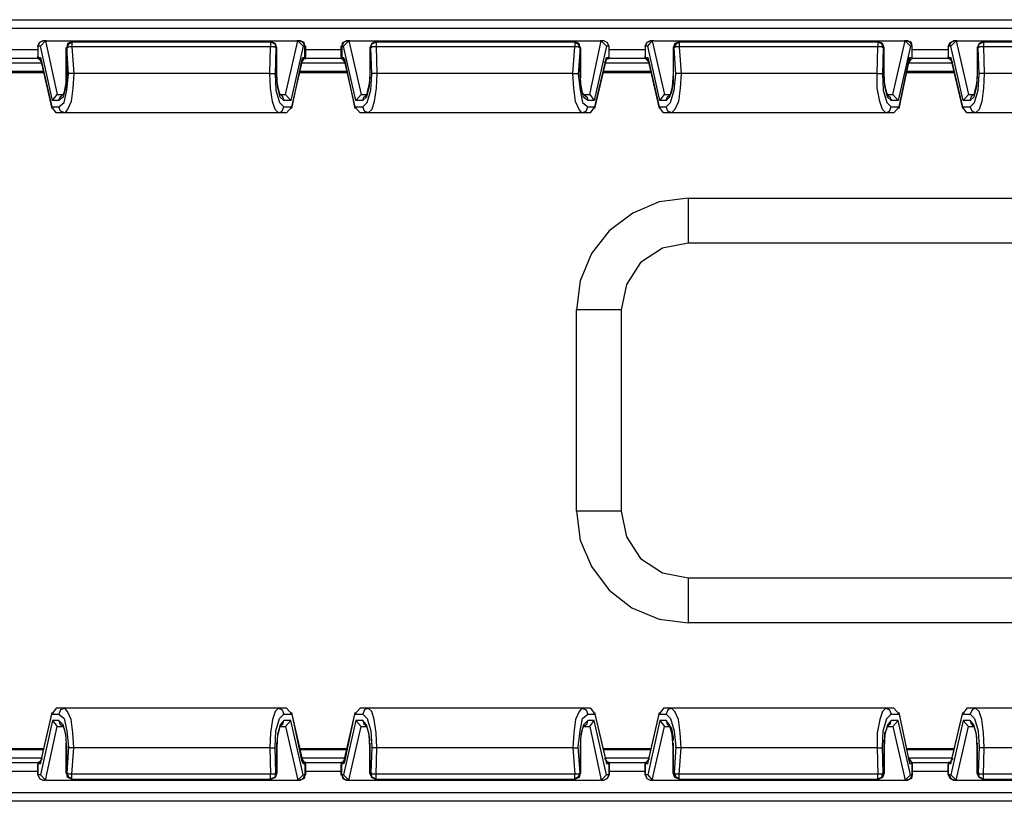
# Model space of a CAD drawing. Extents: x -5.3 to 25.7, y -7.8 to 5.
# Drawn here: x 4.9 to 9.3, y 1.5 to 5 of the extents above; entities that cross this region are included whole.
import ezdxf

# ---------------------------------------------------------------- set-up
doc = ezdxf.new("R2010")
doc.units = 0
doc.header["$MEASUREMENT"] = 0
doc.layers.add('3', color=3, linetype='CONTINUOUS')
doc.layers.add('7', color=7, linetype='CONTINUOUS')

msp = doc.modelspace()

# ---------------------------------------------------------------- linework, layer by layer
at = {"layer": '3'}
for p, q in [((13.5223, 4.9416), (-5.1785, 4.9416)), ((4.9318, 4.8629), (4.9396, 4.8786)), ((4.9436, 4.8629), (4.9318, 4.8629)), ((4.9318, 4.8629), (4.9318, 4.8156)), ((4.9396, 4.8786), (4.9554, 4.8865)), ((4.9987, 4.6188), (4.9436, 4.8629)), ((4.9672, 4.8865), (5.0184, 4.6463)), ((5.0617, 4.855), (5.0578, 4.855)), ((5.0617, 4.855), (5.0696, 4.8747)), ((5.0656, 4.8747), (5.0617, 4.855)), ((5.0735, 4.8589), (5.0617, 4.855)), ((5.0696, 4.7369), (5.0617, 4.855)), ((5.0617, 4.855), (5.0617, 4.7408)), ((5.0853, 4.8826), (5.0656, 4.8747)), ((5.0696, 4.8747), (5.0853, 4.8826)), ((5.0853, 4.8589), (5.0735, 4.8589)), ((5.0853, 4.8826), (5.0853, 4.8747)), ((5.0853, 4.8747), (5.0853, 4.8589)), ((5.9751, 4.8589), (5.0853, 4.8589)), ((5.0853, 4.8589), (5.0932, 4.7408)), ((5.9711, 4.7408), (5.9751, 4.8589)), ((5.9751, 4.8826), (5.9751, 4.8747)), ((5.9751, 4.8826), (5.9948, 4.8747)), ((5.9751, 4.8747), (5.9751, 4.8589)), ((5.9908, 4.8589), (5.9751, 4.8589)), ((5.9948, 4.8747), (5.979, 4.8826)), ((5.9987, 4.855), (5.9908, 4.8589)), ((5.9948, 4.8747), (5.9987, 4.855)), ((6.0026, 4.855), (5.9948, 4.8747)), ((5.9987, 4.855), (5.9948, 4.7369)), ((6.0026, 4.855), (5.9987, 4.855)), ((6.0026, 4.7408), (6.0026, 4.855)), ((6.042, 4.6463), (6.0971, 4.8865)), ((6.1207, 4.8629), (6.0656, 4.6188)), ((6.1247, 4.8786), (6.1089, 4.8865)), ((6.1286, 4.8629), (6.1207, 4.8629)), ((6.1286, 4.8629), (6.1247, 4.8786)), ((6.1286, 4.8156), (6.1286, 4.8629)), ((6.1326, 4.8629), (6.1286, 4.8629)), ((6.29, 4.8629), (6.294, 4.8629)), ((6.294, 4.8629), (6.2979, 4.8786)), ((6.3018, 4.8629), (6.294, 4.8629)), ((6.294, 4.8629), (6.294, 4.8156)), ((6.2979, 4.8786), (6.3137, 4.8865)), ((6.357, 4.6188), (6.3018, 4.8629)), ((6.3255, 4.8865), (6.3806, 4.6463)), ((6.4278, 4.8747), (6.42, 4.855)), ((6.4239, 4.855), (6.42, 4.855)), ((6.42, 4.855), (6.42, 4.7408)), ((6.4239, 4.855), (6.4278, 4.8747)), ((6.4318, 4.8589), (6.4239, 4.855)), ((6.4278, 4.7369), (6.4239, 4.855)), ((6.4278, 4.8747), (6.4475, 4.8826)), ((6.4436, 4.8826), (6.4278, 4.8747)), ((6.4475, 4.8589), (6.4318, 4.8589)), ((6.4475, 4.8826), (6.4475, 4.8747)), ((6.4475, 4.8747), (6.4475, 4.8589)), ((7.3373, 4.8589), (6.4475, 4.8589)), ((6.4475, 4.8589), (6.4515, 4.7408)), ((7.3294, 4.7408), (7.3373, 4.8589)), ((7.3373, 4.8826), (7.3373, 4.8747)), ((7.3373, 4.8826), (7.353, 4.8747)), ((7.357, 4.8747), (7.3373, 4.8826)), ((7.3373, 4.8747), (7.3373, 4.8589)), ((7.3491, 4.8589), (7.3373, 4.8589)), ((7.3609, 4.855), (7.3491, 4.8589)), ((7.353, 4.8747), (7.3609, 4.855)), ((7.3609, 4.855), (7.353, 4.7369)), ((7.3609, 4.855), (7.357, 4.8747)), ((7.3609, 4.7408), (7.3609, 4.855)), ((7.3648, 4.855), (7.3609, 4.855)), ((7.4042, 4.6463), (7.4554, 4.8865)), ((7.479, 4.8629), (7.4239, 4.6188)), ((7.4829, 4.8786), (7.4672, 4.8865)), ((7.4908, 4.8629), (7.479, 4.8629)), ((7.4908, 4.8629), (7.4829, 4.8786)), ((7.4908, 4.8156), (7.4908, 4.8629)), ((7.6522, 4.8629), (7.6601, 4.8786)), ((7.6641, 4.8629), (7.6522, 4.8629)), ((7.6522, 4.8629), (7.6522, 4.8156)), ((7.6601, 4.8786), (7.6759, 4.8865)), ((7.7192, 4.6188), (7.6641, 4.8629)), ((7.6837, 4.8865), (7.7389, 4.6463)), ((7.7861, 4.8747), (7.7782, 4.855)), ((7.7822, 4.855), (7.7782, 4.855)), ((7.7782, 4.855), (7.7782, 4.7408)), ((7.7822, 4.855), (7.79, 4.8747)), ((7.79, 4.8589), (7.7822, 4.855)), ((7.79, 4.7369), (7.7822, 4.855)), ((7.8058, 4.8826), (7.7861, 4.8747)), ((7.79, 4.8747), (7.8058, 4.8826)), ((7.8058, 4.8589), (7.79, 4.8589)), ((7.8058, 4.8826), (7.8058, 4.8747)), ((7.8058, 4.8747), (7.8058, 4.8589)), ((8.6955, 4.8589), (7.8058, 4.8589)), ((7.8058, 4.8589), (7.8137, 4.7408)), ((8.6916, 4.7408), (8.6955, 4.8589)), ((8.6955, 4.8826), (8.6955, 4.8747)), ((8.6955, 4.8826), (8.7113, 4.8747)), ((8.6955, 4.8747), (8.6955, 4.8589)), ((8.7113, 4.8589), (8.6955, 4.8589)), ((8.7152, 4.8747), (8.6995, 4.8826)), ((8.7113, 4.8747), (8.7192, 4.855)), ((8.7192, 4.855), (8.7113, 4.8589)), ((8.7231, 4.855), (8.7152, 4.8747)), ((8.7192, 4.855), (8.7152, 4.7369)), ((8.7231, 4.855), (8.7192, 4.855)), ((8.7231, 4.7408), (8.7231, 4.855)), ((8.7625, 4.6463), (8.8176, 4.8865)), ((8.8412, 4.8629), (8.7861, 4.6188)), ((8.8452, 4.8786), (8.8294, 4.8865)), ((8.8491, 4.8629), (8.8412, 4.8629)), ((8.8491, 4.8629), (8.8452, 4.8786)), ((8.8491, 4.8156), (8.8491, 4.8629)), ((9.0105, 4.8629), (9.0184, 4.8786)), ((9.0223, 4.8629), (9.0105, 4.8629)), ((9.0105, 4.8629), (9.0105, 4.8156)), ((9.0184, 4.8786), (9.0341, 4.8865)), ((9.0774, 4.6188), (9.0223, 4.8629)), ((9.0459, 4.8865), (9.1011, 4.6463)), ((9.1483, 4.8747), (9.1404, 4.855)), ((9.1444, 4.855), (9.1404, 4.855)), ((9.1404, 4.855), (9.1404, 4.7408)), ((9.1444, 4.855), (9.1483, 4.8747)), ((9.1522, 4.8589), (9.1444, 4.855)), ((9.1483, 4.7369), (9.1444, 4.855)), ((9.1483, 4.8747), (9.168, 4.8826)), ((9.1641, 4.8826), (9.1483, 4.8747)), ((9.168, 4.8589), (9.1522, 4.8589)), ((9.168, 4.8826), (9.168, 4.8747)), ((9.168, 4.8747), (9.168, 4.8589)), ((10.0578, 4.8589), (9.168, 4.8589)), ((9.168, 4.8589), (9.1719, 4.7408)), ((4.9318, 4.8077), (4.7704, 4.8077)), ((4.9318, 4.8156), (4.9357, 4.8117)), ((4.9357, 4.8117), (4.9436, 4.8117)), ((4.9436, 4.8117), (4.9948, 4.5912)), ((6.0696, 4.5912), (6.1207, 4.8117)), ((6.1207, 4.8117), (6.1286, 4.8117)), ((6.1286, 4.8117), (6.1286, 4.8156)), ((6.294, 4.8077), (6.1286, 4.8077)), ((6.294, 4.8156), (6.294, 4.8117)), ((6.294, 4.8117), (6.3018, 4.8117)), ((6.3018, 4.8117), (6.353, 4.5912)), ((7.4278, 4.5912), (7.479, 4.8117)), ((7.479, 4.8117), (7.4869, 4.8117)), ((7.4869, 4.8117), (7.4908, 4.8156)), ((7.6522, 4.8077), (7.4908, 4.8077)), ((7.6522, 4.8156), (7.6522, 4.8117)), ((7.6522, 4.8117), (7.6641, 4.8117)), ((7.6641, 4.8117), (7.7152, 4.5912)), ((8.79, 4.5912), (8.8373, 4.8117)), ((8.8373, 4.8117), (8.8491, 4.8117)), ((8.8491, 4.8117), (8.8491, 4.8156)), ((9.0144, 4.8077), (8.8491, 4.8077)), ((9.0105, 4.8156), (9.0144, 4.8117)), ((9.0144, 4.8117), (9.0223, 4.8117)), ((9.0223, 4.8117), (9.0735, 4.5912)), ((4.7546, 4.7881), (4.9475, 4.7881)), ((6.1168, 4.7881), (6.3058, 4.7881)), ((7.4751, 4.7881), (7.668, 4.7881)), ((8.8333, 4.7881), (9.0263, 4.7881)), ((4.9554, 4.7487), (4.7467, 4.7487)), ((5.0617, 4.7408), (5.0578, 4.6818)), ((5.0617, 4.666), (5.0696, 4.7369)), ((5.0932, 4.7408), (5.0892, 4.6739)), ((5.9751, 4.6739), (5.9711, 4.7408)), ((5.9948, 4.7369), (5.9987, 4.666)), ((6.0066, 4.6818), (6.0026, 4.7408)), ((6.3176, 4.7487), (6.105, 4.7487)), ((6.42, 4.7408), (6.416, 4.6818)), ((6.4239, 4.666), (6.4278, 4.7369)), ((6.4515, 4.7408), (6.4475, 4.6739)), ((7.3333, 4.6739), (7.3294, 4.7408)), ((7.353, 4.7369), (7.3609, 4.666)), ((7.3648, 4.6818), (7.3609, 4.7408)), ((7.6759, 4.7487), (7.4672, 4.7487)), ((7.7782, 4.7408), (7.7743, 4.6818)), ((7.7822, 4.666), (7.79, 4.7369)), ((7.8137, 4.7408), (7.8097, 4.6739)), ((8.6916, 4.6739), (8.6916, 4.7408)), ((8.7152, 4.7369), (8.7192, 4.666)), ((8.727, 4.6818), (8.7231, 4.7408)), ((9.0381, 4.7487), (8.8255, 4.7487)), ((9.1404, 4.7408), (9.1365, 4.6818)), ((9.1444, 4.666), (9.1483, 4.7369)), ((9.1719, 4.7408), (9.168, 4.6739)), ((5.0578, 4.6818), (5.0459, 4.6345)), ((6.0184, 4.6345), (6.0066, 4.6818)), ((6.416, 4.6818), (6.4042, 4.6345)), ((7.3767, 4.6345), (7.3648, 4.6818)), ((7.7743, 4.6818), (7.7625, 4.6345)), ((8.7389, 4.6345), (8.727, 4.6818)), ((9.1365, 4.6818), (9.1247, 4.6345)), ((5.0263, 4.6188), (5.0302, 4.6345)), ((5.0459, 4.6345), (5.0263, 4.6188)), ((5.0302, 4.6345), (5.042, 4.6424)), ((5.0499, 4.6109), (5.0617, 4.666)), ((5.0892, 4.6739), (5.0814, 4.6148)), ((5.9829, 4.6148), (5.9751, 4.6739)), ((5.9987, 4.666), (6.0144, 4.6109)), ((6.0341, 4.6188), (6.0184, 4.6345)), ((6.0223, 4.6424), (6.0302, 4.6345)), ((6.0302, 4.6345), (6.0341, 4.6188)), ((6.3885, 4.6188), (6.3924, 4.6345)), ((6.4042, 4.6345), (6.3885, 4.6188)), ((6.3924, 4.6345), (6.4042, 4.6424)), ((6.4081, 4.6109), (6.4239, 4.666)), ((6.4475, 4.6739), (6.4396, 4.6148)), ((7.3412, 4.6148), (7.3333, 4.6739)), ((7.3609, 4.666), (7.3727, 4.6109)), ((7.3963, 4.6188), (7.3767, 4.6345)), ((7.3806, 4.6424), (7.3924, 4.6345)), ((7.3924, 4.6345), (7.3963, 4.6188)), ((7.7467, 4.6188), (7.7507, 4.6345)), ((7.7625, 4.6345), (7.7467, 4.6188)), ((7.7507, 4.6345), (7.7625, 4.6424)), ((7.7664, 4.6109), (7.7822, 4.666)), ((7.8097, 4.6739), (7.8018, 4.6148)), ((8.7034, 4.6148), (8.6916, 4.6739)), ((8.7192, 4.666), (8.7349, 4.6109)), ((8.7389, 4.6424), (8.7507, 4.6345)), ((8.7546, 4.6188), (8.7389, 4.6345)), ((8.7507, 4.6345), (8.7546, 4.6188)), ((9.1089, 4.6188), (9.1129, 4.6345)), ((9.1247, 4.6345), (9.1089, 4.6188)), ((9.1129, 4.6345), (9.1207, 4.6424)), ((9.1286, 4.6109), (9.1444, 4.666)), ((9.168, 4.6739), (9.1601, 4.6148)), ((4.9948, 4.5912), (5.0263, 4.5912)), ((5.0263, 4.6188), (4.9987, 4.6188)), ((5.0263, 4.5912), (5.0499, 4.6109)), ((5.0341, 4.5715), (5.0263, 4.5912)), ((5.0814, 4.6148), (5.0656, 4.5794)), ((5.9948, 4.5794), (5.9829, 4.6148)), ((6.0144, 4.6109), (6.0341, 4.5912)), ((6.0263, 4.5715), (6.0341, 4.5912)), ((6.0656, 4.6188), (6.0341, 4.6188)), ((6.0341, 4.5912), (6.0696, 4.5912)), ((6.353, 4.5912), (6.3885, 4.5912)), ((6.3885, 4.6188), (6.357, 4.6188)), ((6.3885, 4.5912), (6.4081, 4.6109)), ((6.3963, 4.5715), (6.3885, 4.5912)), ((6.4396, 4.6148), (6.4278, 4.5794)), ((7.357, 4.5794), (7.3412, 4.6148)), ((7.3727, 4.6109), (7.3963, 4.5912)), ((7.3885, 4.5715), (7.3963, 4.5912)), ((7.4239, 4.6188), (7.3963, 4.6188)), ((7.3963, 4.5912), (7.4278, 4.5912)), ((7.7152, 4.5912), (7.7467, 4.5912)), ((7.7467, 4.6188), (7.7192, 4.6188)), ((7.7467, 4.5912), (7.7664, 4.6109)), ((7.7546, 4.5715), (7.7467, 4.5912)), ((7.8018, 4.6148), (7.7861, 4.5794)), ((8.7152, 4.5794), (8.7034, 4.6148)), ((8.7349, 4.6109), (8.7546, 4.5912)), ((8.7467, 4.5715), (8.7546, 4.5912)), ((8.7861, 4.6188), (8.7546, 4.6188)), ((8.7546, 4.5912), (8.79, 4.5912)), ((9.0735, 4.5912), (9.1089, 4.5912)), ((9.1089, 4.6188), (9.0774, 4.6188)), ((9.1089, 4.5912), (9.1286, 4.6109)), ((9.1168, 4.5715), (9.1089, 4.5912)), ((9.1601, 4.6148), (9.1483, 4.5794)), ((5.0538, 4.5637), (5.0341, 4.5715)), ((5.0656, 4.5794), (5.0538, 4.5637)), ((6.0105, 4.5637), (5.9948, 4.5794)), ((6.0105, 4.5637), (6.0263, 4.5715)), ((6.4121, 4.5637), (6.3963, 4.5715)), ((6.4278, 4.5794), (6.4121, 4.5637)), ((7.3688, 4.5637), (7.357, 4.5794)), ((7.3688, 4.5637), (7.3885, 4.5715)), ((7.7704, 4.5637), (7.7546, 4.5715)), ((7.7861, 4.5794), (7.7704, 4.5637)), ((8.731, 4.5637), (8.7152, 4.5794)), ((8.731, 4.5637), (8.7467, 4.5715)), ((9.1326, 4.5637), (9.1168, 4.5715)), ((9.1483, 4.5794), (9.1326, 4.5637)), ((7.7152, 4.166), (7.5971, 4.1148)), ((7.8452, 4.1818), (7.7152, 4.166)), ((7.8452, 4.1818), (10.2467, 4.1818)), ((7.8452, 4.1818), (7.8452, 4.0794)), ((7.5971, 4.1148), (7.4908, 4.0361)), ((7.8452, 4.0794), (7.8452, 4.0085)), ((7.4908, 4.0361), (7.4121, 3.9337)), ((7.8452, 4.0085), (7.8452, 3.981)), ((7.4121, 3.9337), (7.3609, 3.8117)), ((7.3609, 3.8117), (7.3452, 3.6818)), ((7.3452, 2.7802), (7.3452, 3.6818)), ((7.4475, 3.6818), (7.3452, 3.6818)), ((7.5184, 3.6818), (7.4475, 3.6818)), ((7.5459, 3.6818), (7.5184, 3.6818)), ((7.4475, 2.7802), (7.3452, 2.7802)), ((7.3452, 2.7802), (7.3609, 2.6503)), ((7.5184, 2.7802), (7.4475, 2.7802)), ((7.5459, 2.7802), (7.5184, 2.7802)), ((7.3609, 2.6503), (7.4121, 2.5322)), ((7.4121, 2.5322), (7.4908, 2.4259)), ((7.8452, 2.481), (7.8452, 2.4534)), ((7.4908, 2.4259), (7.5932, 2.3471)), ((7.8452, 2.4534), (7.8452, 2.3826)), ((7.8452, 2.3826), (7.8452, 2.2802)), ((7.5932, 2.3471), (7.7152, 2.2959)), ((7.7152, 2.2959), (7.8452, 2.2802)), ((10.2467, 2.2802), (7.8452, 2.2802)), ((5.0538, 1.8983), (5.0341, 1.8904)), ((5.0656, 1.8826), (5.0538, 1.8983)), ((6.0105, 1.8983), (5.9948, 1.8826)), ((6.0105, 1.8983), (6.0263, 1.8904)), ((6.4121, 1.8983), (6.3963, 1.8904)), ((6.4278, 1.8826), (6.4121, 1.8983)), ((7.3688, 1.8983), (7.357, 1.8826)), ((7.3688, 1.8983), (7.3885, 1.8904)), ((7.7704, 1.8983), (7.7546, 1.8904)), ((7.7861, 1.8826), (7.7704, 1.8983)), ((8.731, 1.8983), (8.7152, 1.8826)), ((8.731, 1.8983), (8.7467, 1.8904)), ((9.1326, 1.8983), (9.1168, 1.8904)), ((9.1483, 1.8826), (9.1326, 1.8983)), ((4.9436, 1.6503), (4.9948, 1.8707)), ((4.9948, 1.8707), (5.0263, 1.8707)), ((5.0341, 1.8904), (5.0263, 1.8707)), ((5.0263, 1.8707), (5.0499, 1.8511)), ((5.0814, 1.8471), (5.0656, 1.8826)), ((5.9948, 1.8826), (5.9829, 1.8471)), ((6.0144, 1.8511), (6.0341, 1.8707)), ((6.0263, 1.8904), (6.0341, 1.8707)), ((6.0341, 1.8707), (6.0696, 1.8707)), ((6.0696, 1.8707), (6.1207, 1.6503)), ((6.3018, 1.6503), (6.353, 1.8707)), ((6.353, 1.8707), (6.3885, 1.8707)), ((6.3963, 1.8904), (6.3885, 1.8707)), ((6.3885, 1.8707), (6.4081, 1.8511)), ((6.4396, 1.8471), (6.4278, 1.8826)), ((7.357, 1.8826), (7.3412, 1.8471)), ((7.3727, 1.8511), (7.3963, 1.8707)), ((7.3885, 1.8904), (7.3963, 1.8707)), ((7.3963, 1.8707), (7.4278, 1.8707)), ((7.4278, 1.8707), (7.479, 1.6503)), ((7.6641, 1.6503), (7.7152, 1.8707)), ((7.7152, 1.8707), (7.7467, 1.8707)), ((7.7546, 1.8904), (7.7467, 1.8707)), ((7.7467, 1.8707), (7.7664, 1.8511)), ((7.8018, 1.8471), (7.7861, 1.8826)), ((8.7152, 1.8826), (8.7034, 1.8471)), ((8.7349, 1.8511), (8.7546, 1.8707)), ((8.7467, 1.8904), (8.7546, 1.8707)), ((8.7546, 1.8707), (8.79, 1.8707)), ((8.79, 1.8707), (8.8373, 1.6503)), ((9.0223, 1.6503), (9.0735, 1.8707)), ((9.0735, 1.8707), (9.1089, 1.8707)), ((9.1168, 1.8904), (9.1089, 1.8707)), ((9.1089, 1.8707), (9.1286, 1.8511)), ((9.1601, 1.8471), (9.1483, 1.8826)), ((4.9987, 1.8432), (4.9436, 1.5991)), ((4.9672, 1.5755), (5.0184, 1.8156)), ((5.0263, 1.8432), (4.9987, 1.8432)), ((5.0263, 1.8432), (5.0302, 1.8274)), ((5.0459, 1.8235), (5.0263, 1.8432)), ((5.0302, 1.8274), (5.042, 1.8196)), ((5.0578, 1.7802), (5.0459, 1.8235)), ((5.0499, 1.8511), (5.0617, 1.7959)), ((5.0892, 1.7881), (5.0814, 1.8471)), ((5.9829, 1.8471), (5.9751, 1.7881)), ((5.9987, 1.7959), (6.0144, 1.8511)), ((6.0184, 1.8235), (6.0066, 1.7802)), ((6.0341, 1.8432), (6.0184, 1.8235)), ((6.0184, 1.8196), (6.0302, 1.8274)), ((6.0302, 1.8274), (6.0341, 1.8432)), ((6.0656, 1.8432), (6.0341, 1.8432)), ((6.042, 1.8156), (6.0971, 1.5755)), ((6.1207, 1.5991), (6.0656, 1.8432)), ((6.357, 1.8432), (6.3018, 1.5991)), ((6.3255, 1.5755), (6.3806, 1.8156)), ((6.3885, 1.8432), (6.357, 1.8432)), ((6.3885, 1.8432), (6.3924, 1.8274)), ((6.4042, 1.8235), (6.3885, 1.8432)), ((6.3924, 1.8274), (6.4042, 1.8196)), ((6.416, 1.7802), (6.4042, 1.8235)), ((6.4081, 1.8511), (6.4239, 1.7959)), ((6.4475, 1.7881), (6.4396, 1.8471)), ((7.3412, 1.8471), (7.3333, 1.7881)), ((7.3609, 1.7959), (7.3727, 1.8511)), ((7.3767, 1.8235), (7.3648, 1.7802)), ((7.3963, 1.8432), (7.3767, 1.8235)), ((7.3806, 1.8196), (7.3924, 1.8274)), ((7.3924, 1.8274), (7.3963, 1.8432)), ((7.4239, 1.8432), (7.3963, 1.8432)), ((7.4042, 1.8156), (7.4554, 1.5755)), ((7.479, 1.5991), (7.4239, 1.8432)), ((7.7192, 1.8432), (7.6641, 1.5991)), ((7.6837, 1.5755), (7.7389, 1.8156)), ((7.7467, 1.8432), (7.7192, 1.8432)), ((7.7467, 1.8432), (7.7507, 1.8274)), ((7.7625, 1.8235), (7.7467, 1.8432)), ((7.7507, 1.8274), (7.7625, 1.8196)), ((7.7743, 1.7802), (7.7625, 1.8235)), ((7.7664, 1.8511), (7.7822, 1.7959)), ((7.8097, 1.7881), (7.8018, 1.8471)), ((8.7034, 1.8471), (8.6916, 1.7881)), ((8.7192, 1.7959), (8.7349, 1.8511)), ((8.7389, 1.8235), (8.727, 1.7802)), ((8.7546, 1.8432), (8.7389, 1.8235)), ((8.7389, 1.8196), (8.7507, 1.8274)), ((8.7507, 1.8274), (8.7546, 1.8432)), ((8.7861, 1.8432), (8.7546, 1.8432)), ((8.7625, 1.8156), (8.8176, 1.5755)), ((8.8412, 1.5991), (8.7861, 1.8432)), ((9.0774, 1.8432), (9.0223, 1.5991)), ((9.0459, 1.5755), (9.1011, 1.8156)), ((9.1089, 1.8432), (9.0774, 1.8432)), ((9.1089, 1.8432), (9.1129, 1.8274)), ((9.1247, 1.8235), (9.1089, 1.8432)), ((9.1129, 1.8274), (9.1207, 1.8196)), ((9.1365, 1.7802), (9.1247, 1.8235)), ((9.1286, 1.8511), (9.1444, 1.7959)), ((9.168, 1.7881), (9.1601, 1.8471)), ((5.0617, 1.7211), (5.0578, 1.7802)), ((5.0617, 1.7959), (5.0696, 1.7251)), ((5.0932, 1.7211), (5.0892, 1.7881)), ((5.9751, 1.7881), (5.9711, 1.7211)), ((5.9948, 1.7251), (5.9987, 1.7959)), ((6.0066, 1.7802), (6.0026, 1.7211)), ((6.42, 1.7211), (6.416, 1.7802)), ((6.4239, 1.7959), (6.4278, 1.7251)), ((6.4515, 1.7211), (6.4475, 1.7881)), ((7.3333, 1.7881), (7.3294, 1.7211)), ((7.353, 1.7251), (7.3609, 1.7959)), ((7.3648, 1.7802), (7.3609, 1.7211)), ((7.7782, 1.7211), (7.7743, 1.7802)), ((7.7822, 1.7959), (7.79, 1.7251)), ((7.8137, 1.7211), (7.8097, 1.7881)), ((8.6916, 1.7881), (8.6916, 1.7211)), ((8.7152, 1.7251), (8.7192, 1.7959)), ((8.727, 1.7802), (8.7231, 1.7211)), ((9.1404, 1.7211), (9.1365, 1.7802)), ((9.1444, 1.7959), (9.1483, 1.7251)), ((9.1719, 1.7211), (9.168, 1.7881)), ((5.0696, 1.7251), (5.0617, 1.607)), ((5.0617, 1.607), (5.0617, 1.7211)), ((5.0853, 1.603), (5.0932, 1.7211)), ((5.9711, 1.7211), (5.9751, 1.603)), ((5.9987, 1.607), (5.9948, 1.7251)), ((6.0026, 1.7211), (6.0026, 1.607)), ((6.42, 1.607), (6.42, 1.7211)), ((6.4278, 1.7251), (6.4239, 1.607)), ((6.4475, 1.603), (6.4515, 1.7211)), ((7.3294, 1.7211), (7.3373, 1.603)), ((7.3609, 1.607), (7.353, 1.7251)), ((7.3609, 1.7211), (7.3609, 1.607)), ((7.7782, 1.607), (7.7782, 1.7211)), ((7.79, 1.7251), (7.7822, 1.607)), ((7.8058, 1.603), (7.8137, 1.7211)), ((8.6916, 1.7211), (8.6955, 1.603)), ((8.7192, 1.607), (8.7152, 1.7251)), ((8.7231, 1.7211), (8.7231, 1.607)), ((9.1404, 1.607), (9.1404, 1.7211)), ((9.1483, 1.7251), (9.1444, 1.607)), ((9.168, 1.603), (9.1719, 1.7211)), ((4.7467, 1.7133), (4.9554, 1.7133)), ((6.105, 1.7133), (6.3176, 1.7133)), ((7.4672, 1.7133), (7.6759, 1.7133)), ((8.8255, 1.7133), (9.0381, 1.7133)), ((4.9475, 1.6739), (4.7546, 1.6739)), ((4.7704, 1.6542), (4.9318, 1.6542)), ((4.9318, 1.6463), (4.9357, 1.6503)), ((4.9318, 1.5991), (4.9318, 1.6463)), ((4.9357, 1.6503), (4.9436, 1.6503)), ((6.3058, 1.6739), (6.1168, 1.6739)), ((6.1207, 1.6503), (6.1286, 1.6503)), ((6.1286, 1.6542), (6.294, 1.6542)), ((6.1286, 1.6503), (6.1286, 1.6463)), ((6.1286, 1.6463), (6.1286, 1.5991)), ((6.294, 1.6503), (6.3018, 1.6503)), ((6.294, 1.6463), (6.294, 1.6503)), ((6.294, 1.5991), (6.294, 1.6463)), ((7.668, 1.6739), (7.4751, 1.6739)), ((7.479, 1.6503), (7.4869, 1.6503)), ((7.4869, 1.6503), (7.4908, 1.6463)), ((7.4908, 1.6542), (7.6522, 1.6542)), ((7.4908, 1.6463), (7.4908, 1.5991)), ((7.6522, 1.6503), (7.6641, 1.6503)), ((7.6522, 1.6463), (7.6522, 1.6503)), ((7.6522, 1.5991), (7.6522, 1.6463)), ((9.0263, 1.6739), (8.8333, 1.6739)), ((8.8373, 1.6503), (8.8491, 1.6503)), ((8.8491, 1.6542), (9.0144, 1.6542)), ((8.8491, 1.6503), (8.8491, 1.6463)), ((8.8491, 1.6463), (8.8491, 1.5991)), ((9.0105, 1.6463), (9.0144, 1.6503)), ((9.0105, 1.5991), (9.0105, 1.6463)), ((9.0144, 1.6503), (9.0223, 1.6503)), ((4.9436, 1.5991), (4.9318, 1.5991)), ((4.9318, 1.5991), (4.9396, 1.5833)), ((5.0617, 1.607), (5.0578, 1.607)), ((5.0656, 1.5873), (5.0617, 1.607)), ((5.0617, 1.607), (5.0696, 1.5873)), ((5.0735, 1.603), (5.0617, 1.607)), ((5.0853, 1.603), (5.0735, 1.603)), ((5.9751, 1.603), (5.0853, 1.603)), ((5.0853, 1.5873), (5.0853, 1.603)), ((5.9751, 1.5873), (5.9751, 1.603)), ((5.9908, 1.603), (5.9751, 1.603)), ((5.9987, 1.607), (5.9908, 1.603)), ((6.0026, 1.607), (5.9948, 1.5873)), ((5.9948, 1.5873), (5.9987, 1.607)), ((6.0026, 1.607), (5.9987, 1.607)), ((6.1286, 1.5991), (6.1207, 1.5991)), ((6.1286, 1.5991), (6.1247, 1.5833)), ((6.1326, 1.5991), (6.1286, 1.5991)), ((6.29, 1.5991), (6.294, 1.5991)), ((6.3018, 1.5991), (6.294, 1.5991)), ((6.294, 1.5991), (6.2979, 1.5833)), ((6.4239, 1.607), (6.42, 1.607)), ((6.4278, 1.5873), (6.42, 1.607)), ((6.4239, 1.607), (6.4278, 1.5873)), ((6.4318, 1.603), (6.4239, 1.607)), ((6.4475, 1.603), (6.4318, 1.603)), ((7.3373, 1.603), (6.4475, 1.603)), ((6.4475, 1.5873), (6.4475, 1.603)), ((7.3491, 1.603), (7.3373, 1.603)), ((7.3373, 1.5873), (7.3373, 1.603)), ((7.3609, 1.607), (7.3491, 1.603)), ((7.353, 1.5873), (7.3609, 1.607)), ((7.3609, 1.607), (7.357, 1.5873)), ((7.3648, 1.607), (7.3609, 1.607)), ((7.4908, 1.5991), (7.479, 1.5991)), ((7.4908, 1.5991), (7.4829, 1.5833)), ((7.6641, 1.5991), (7.6522, 1.5991)), ((7.6522, 1.5991), (7.6601, 1.5833)), ((7.7822, 1.607), (7.7782, 1.607)), ((7.7861, 1.5873), (7.7782, 1.607)), ((7.7822, 1.607), (7.79, 1.5873)), ((7.79, 1.603), (7.7822, 1.607)), ((7.8058, 1.603), (7.79, 1.603)), ((8.6955, 1.603), (7.8058, 1.603)), ((7.8058, 1.5873), (7.8058, 1.603)), ((8.6955, 1.5873), (8.6955, 1.603)), ((8.7113, 1.603), (8.6955, 1.603)), ((8.7113, 1.5873), (8.7192, 1.607)), ((8.7192, 1.607), (8.7113, 1.603)), ((8.7231, 1.607), (8.7152, 1.5873)), ((8.7231, 1.607), (8.7192, 1.607)), ((8.8491, 1.5991), (8.8412, 1.5991)), ((8.8491, 1.5991), (8.8452, 1.5833)), ((9.0223, 1.5991), (9.0105, 1.5991)), ((9.0105, 1.5991), (9.0184, 1.5833)), ((9.1444, 1.607), (9.1404, 1.607)), ((9.1483, 1.5873), (9.1404, 1.607)), ((9.1444, 1.607), (9.1483, 1.5873)), ((9.1522, 1.603), (9.1444, 1.607)), ((9.168, 1.603), (9.1522, 1.603)), ((10.0578, 1.603), (9.168, 1.603)), ((9.168, 1.5873), (9.168, 1.603)), ((4.9396, 1.5833), (4.9554, 1.5755)), ((5.0853, 1.5794), (5.0656, 1.5873)), ((5.0696, 1.5873), (5.0853, 1.5794)), ((5.0853, 1.5794), (5.0853, 1.5873)), ((5.9751, 1.5794), (5.9751, 1.5873)), ((5.9751, 1.5794), (5.9948, 1.5873)), ((5.9948, 1.5873), (5.979, 1.5794)), ((6.1247, 1.5833), (6.1089, 1.5755)), ((6.2979, 1.5833), (6.3137, 1.5755)), ((6.4436, 1.5794), (6.4278, 1.5873)), ((6.4278, 1.5873), (6.4475, 1.5794)), ((6.4475, 1.5794), (6.4475, 1.5873)), ((7.3373, 1.5794), (7.3373, 1.5873)), ((7.357, 1.5873), (7.3373, 1.5794)), ((7.3373, 1.5794), (7.353, 1.5873)), ((7.4829, 1.5833), (7.4672, 1.5755)), ((7.6601, 1.5833), (7.6759, 1.5755)), ((7.8058, 1.5794), (7.7861, 1.5873)), ((7.79, 1.5873), (7.8058, 1.5794)), ((7.8058, 1.5794), (7.8058, 1.5873)), ((8.6955, 1.5794), (8.6955, 1.5873)), ((8.6955, 1.5794), (8.7113, 1.5873)), ((8.7152, 1.5873), (8.6995, 1.5794)), ((8.8452, 1.5833), (8.8294, 1.5755)), ((9.0184, 1.5833), (9.0341, 1.5755)), ((9.1641, 1.5794), (9.1483, 1.5873)), ((9.1483, 1.5873), (9.168, 1.5794)), ((9.168, 1.5794), (9.168, 1.5873)), ((-5.1785, 1.5203), (13.5223, 1.5203))]:
    msp.add_line(p, q, dxfattribs=at)
at = {"layer": '7'}
for p, q in [((-5.1785, 4.981), (13.5223, 4.981)), ((4.9396, 4.8786), (4.9318, 4.8629)), ((4.9318, 4.8629), (4.9318, 4.8156)), ((4.9554, 4.8865), (4.9396, 4.8786)), ((4.9436, 4.8629), (4.9672, 4.8865)), ((4.9672, 4.8865), (4.9554, 4.8865)), ((4.9711, 4.8865), (4.9672, 4.8865)), ((4.9711, 4.8865), (6.0932, 4.8865)), ((5.0578, 4.855), (5.0578, 4.7408)), ((5.0696, 4.8707), (5.0617, 4.855)), ((5.0853, 4.8786), (5.0696, 4.8707)), ((5.0853, 4.8826), (5.9751, 4.8826)), ((5.9751, 4.8826), (5.979, 4.8826)), ((5.9948, 4.8707), (5.979, 4.8786)), ((6.0026, 4.855), (5.9948, 4.8707)), ((6.0026, 4.7408), (6.0026, 4.855)), ((6.1089, 4.8865), (6.0932, 4.8865)), ((6.0971, 4.8865), (6.0932, 4.8865)), ((6.0971, 4.8865), (6.1207, 4.8629)), ((6.1207, 4.8786), (6.105, 4.8865)), ((6.1286, 4.8629), (6.1207, 4.8786)), ((6.1326, 4.8156), (6.1326, 4.8629)), ((6.29, 4.8629), (6.29, 4.8156)), ((6.3018, 4.8786), (6.294, 4.8629)), ((6.3018, 4.8629), (6.3255, 4.8865)), ((6.3176, 4.8865), (6.3018, 4.8786)), ((6.3294, 4.8865), (6.3137, 4.8865)), ((6.3294, 4.8865), (6.3255, 4.8865)), ((6.3294, 4.8865), (7.4515, 4.8865)), ((6.4278, 4.8707), (6.42, 4.855)), ((6.42, 4.855), (6.42, 4.7408)), ((6.4436, 4.8786), (6.4278, 4.8707)), ((6.4436, 4.8826), (6.4475, 4.8826)), ((6.4475, 4.8826), (7.3373, 4.8826)), ((7.353, 4.8707), (7.3373, 4.8786)), ((7.3609, 4.855), (7.353, 4.8707)), ((7.3648, 4.7408), (7.3648, 4.855)), ((7.4554, 4.8865), (7.4515, 4.8865)), ((7.4672, 4.8865), (7.4554, 4.8865)), ((7.4554, 4.8865), (7.479, 4.8629)), ((7.4829, 4.8786), (7.4672, 4.8865)), ((7.4908, 4.8629), (7.4829, 4.8786)), ((7.4908, 4.8156), (7.4908, 4.8629)), ((7.6601, 4.8786), (7.6522, 4.8629)), ((7.6522, 4.8629), (7.6522, 4.8156)), ((7.6759, 4.8865), (7.6601, 4.8786)), ((7.6641, 4.8629), (7.6837, 4.8865)), ((7.6877, 4.8865), (7.6759, 4.8865)), ((7.6916, 4.8865), (7.6837, 4.8865)), ((7.6916, 4.8865), (8.8137, 4.8865)), ((7.7782, 4.855), (7.7782, 4.7408)), ((7.79, 4.8707), (7.7822, 4.855)), ((7.8058, 4.8786), (7.79, 4.8707)), ((7.8058, 4.8826), (8.6955, 4.8826)), ((8.6955, 4.8826), (8.6995, 4.8826)), ((8.7152, 4.8707), (8.6995, 4.8786)), ((8.7231, 4.855), (8.7152, 4.8707)), ((8.7231, 4.7408), (8.7231, 4.855)), ((8.8294, 4.8865), (8.8137, 4.8865)), ((8.8176, 4.8865), (8.8137, 4.8865)), ((8.8176, 4.8865), (8.8412, 4.8629)), ((8.8412, 4.8786), (8.8255, 4.8865)), ((8.8491, 4.8629), (8.8412, 4.8786)), ((8.8491, 4.8156), (8.8491, 4.8629)), ((9.0105, 4.8629), (9.0105, 4.8156)), ((9.0223, 4.8786), (9.0144, 4.8629)), ((9.0223, 4.8629), (9.0459, 4.8865)), ((9.0381, 4.8865), (9.0223, 4.8786)), ((9.0499, 4.8865), (9.0341, 4.8865)), ((9.0499, 4.8865), (9.0459, 4.8865)), ((9.0499, 4.8865), (10.1719, 4.8865)), ((9.1483, 4.8707), (9.1404, 4.855)), ((9.1404, 4.855), (9.1404, 4.7408)), ((9.1641, 4.8786), (9.1483, 4.8707)), ((9.1641, 4.8826), (9.168, 4.8826)), ((9.168, 4.8826), (10.0578, 4.8826)), ((4.7704, 4.8471), (4.9318, 4.8471)), ((4.9318, 4.8117), (4.9318, 4.8156)), ((4.9318, 4.8117), (4.9357, 4.8038)), ((4.9515, 4.7881), (4.9357, 4.8117)), ((4.9436, 4.8038), (4.9436, 4.8117)), ((6.1129, 4.7881), (6.1286, 4.8117)), ((6.1168, 4.8038), (6.1207, 4.8117)), ((6.1326, 4.8117), (6.1286, 4.8156)), ((6.1286, 4.8038), (6.1326, 4.8117)), ((6.1326, 4.8471), (6.29, 4.8471)), ((6.29, 4.8117), (6.294, 4.8156)), ((6.29, 4.8117), (6.294, 4.8038)), ((6.3097, 4.7881), (6.294, 4.8117)), ((6.3058, 4.8038), (6.3018, 4.8117)), ((7.4711, 4.7881), (7.4869, 4.8117)), ((7.479, 4.8038), (7.479, 4.8117)), ((7.4869, 4.8038), (7.4908, 4.8117)), ((7.4908, 4.8471), (7.6522, 4.8471)), ((7.4908, 4.8117), (7.4908, 4.8156)), ((7.6522, 4.8117), (7.6522, 4.8156)), ((7.6522, 4.8117), (7.6562, 4.8038)), ((7.6719, 4.7881), (7.6522, 4.8117)), ((7.6641, 4.8038), (7.6641, 4.8117)), ((8.8333, 4.7881), (8.8491, 4.8117)), ((8.8373, 4.8038), (8.8373, 4.8117)), ((8.8491, 4.8471), (9.0105, 4.8471)), ((8.8491, 4.8117), (8.8491, 4.8156)), ((8.8491, 4.8038), (8.8491, 4.8117)), ((9.0105, 4.8117), (9.0105, 4.8156)), ((9.0105, 4.8117), (9.0144, 4.8038)), ((9.0302, 4.7881), (9.0144, 4.8117)), ((9.0223, 4.8038), (9.0223, 4.8117)), ((4.9436, 4.8038), (4.9948, 4.5833)), ((6.0696, 4.5833), (6.1168, 4.8038)), ((6.3058, 4.8038), (6.353, 4.5833)), ((7.4278, 4.5833), (7.479, 4.8038)), ((7.6641, 4.8038), (7.7152, 4.5833)), ((8.79, 4.5833), (8.8373, 4.8038)), ((9.0223, 4.8038), (9.0735, 4.5833)), ((4.7428, 4.7448), (4.9593, 4.7448)), ((5.0617, 4.7408), (5.0578, 4.7408)), ((5.0578, 4.7408), (5.0578, 4.7251)), ((5.0578, 4.7251), (5.0578, 4.6975)), ((5.0774, 4.7408), (5.0696, 4.7408)), ((5.0696, 4.7408), (5.0696, 4.7369)), ((5.0853, 4.7408), (5.0774, 4.7408)), ((5.0932, 4.7408), (5.0853, 4.7408)), ((5.9711, 4.7408), (5.0932, 4.7408)), ((5.9711, 4.7408), (5.979, 4.7408)), ((5.979, 4.7408), (5.9869, 4.7408)), ((5.9869, 4.7408), (5.9908, 4.7408)), ((5.9908, 4.7408), (5.9948, 4.7369)), ((6.0026, 4.7211), (6.0026, 4.7408)), ((6.105, 4.7448), (6.3176, 4.7448)), ((6.42, 4.7251), (6.416, 4.6975)), ((6.42, 4.7408), (6.42, 4.7251)), ((6.4318, 4.7408), (6.4278, 4.7369)), ((6.4357, 4.7408), (6.4318, 4.7408)), ((6.4436, 4.7408), (6.4357, 4.7408)), ((6.4515, 4.7408), (6.4436, 4.7408)), ((7.3294, 4.7408), (6.4515, 4.7408)), ((7.3294, 4.7408), (7.3373, 4.7408)), ((7.3373, 4.7408), (7.3452, 4.7408)), ((7.3452, 4.7408), (7.353, 4.7408)), ((7.353, 4.7408), (7.353, 4.7369)), ((7.3648, 4.7408), (7.3609, 4.7408)), ((7.3648, 4.7211), (7.3648, 4.7408)), ((7.4633, 4.7448), (7.6759, 4.7448)), ((7.7782, 4.7408), (7.7782, 4.7251)), ((7.7782, 4.7251), (7.7782, 4.6975)), ((7.7979, 4.7408), (7.79, 4.7408)), ((7.79, 4.7408), (7.79, 4.7369)), ((7.8058, 4.7408), (7.7979, 4.7408)), ((7.8137, 4.7408), (7.8058, 4.7408)), ((8.6916, 4.7408), (7.8137, 4.7408)), ((8.6916, 4.7408), (8.6995, 4.7408)), ((8.6995, 4.7408), (8.7074, 4.7408)), ((8.7074, 4.7408), (8.7113, 4.7408)), ((8.7113, 4.7408), (8.7152, 4.7369)), ((8.7231, 4.7211), (8.7231, 4.7408)), ((8.8255, 4.7448), (9.0381, 4.7448)), ((9.1404, 4.7251), (9.1365, 4.6975)), ((9.1404, 4.7408), (9.1404, 4.7251)), ((9.1522, 4.7408), (9.1483, 4.7369)), ((9.1562, 4.7408), (9.1522, 4.7408)), ((9.1641, 4.7408), (9.1562, 4.7408)), ((9.1719, 4.7408), (9.1641, 4.7408)), ((10.0499, 4.7408), (9.1719, 4.7408)), ((5.0578, 4.6975), (5.0538, 4.6739)), ((6.0066, 4.6936), (6.0026, 4.7093)), ((6.0105, 4.67), (6.0066, 4.6936)), ((6.416, 4.6975), (6.4121, 4.6739)), ((7.3648, 4.6936), (7.3648, 4.7093)), ((7.3688, 4.67), (7.3648, 4.6936)), ((7.7782, 4.6975), (7.7743, 4.6739)), ((8.727, 4.6936), (8.7231, 4.7093)), ((8.731, 4.67), (8.727, 4.6936)), ((9.1365, 4.6975), (9.1326, 4.6739)), ((4.9987, 4.6188), (5.0184, 4.6463)), ((5.0184, 4.6463), (5.0263, 4.6463)), ((5.0263, 4.6463), (5.042, 4.6463)), ((5.0459, 4.6463), (5.042, 4.6424)), ((5.0499, 4.6581), (5.0459, 4.6463)), ((5.0538, 4.6739), (5.0499, 4.6581)), ((6.0144, 4.6542), (6.0105, 4.67)), ((6.0184, 4.6463), (6.0144, 4.6542)), ((6.0184, 4.6463), (6.0381, 4.6463)), ((6.0184, 4.6424), (6.0184, 4.6463)), ((6.0381, 4.6463), (6.042, 4.6463)), ((6.042, 4.6463), (6.0656, 4.6188)), ((6.357, 4.6188), (6.3806, 4.6463)), ((6.3806, 4.6463), (6.3845, 4.6463)), ((6.3845, 4.6463), (6.4042, 4.6463)), ((6.4081, 4.6581), (6.4042, 4.6463)), ((6.4042, 4.6463), (6.4042, 4.6424)), ((6.4121, 4.6739), (6.4081, 4.6581)), ((7.3727, 4.6542), (7.3688, 4.67)), ((7.3767, 4.6463), (7.3727, 4.6542)), ((7.3806, 4.6424), (7.3767, 4.6463)), ((7.3806, 4.6463), (7.3963, 4.6463)), ((7.3963, 4.6463), (7.4042, 4.6463)), ((7.4042, 4.6463), (7.4239, 4.6188)), ((7.7192, 4.6188), (7.7389, 4.6463)), ((7.7389, 4.6463), (7.7467, 4.6463)), ((7.7467, 4.6463), (7.7625, 4.6463)), ((7.7664, 4.6463), (7.7625, 4.6424)), ((7.7704, 4.6581), (7.7664, 4.6463)), ((7.7743, 4.6739), (7.7704, 4.6581)), ((8.7349, 4.6542), (8.731, 4.67)), ((8.7389, 4.6463), (8.7349, 4.6542)), ((8.7389, 4.6463), (8.7585, 4.6463)), ((8.7389, 4.6424), (8.7389, 4.6463)), ((8.7585, 4.6463), (8.7625, 4.6463)), ((8.7625, 4.6463), (8.7861, 4.6188)), ((9.0774, 4.6188), (9.1011, 4.6463)), ((9.1011, 4.6463), (9.105, 4.6463)), ((9.105, 4.6463), (9.1247, 4.6463)), ((9.1286, 4.6581), (9.1247, 4.6463)), ((9.1247, 4.6463), (9.1247, 4.6424)), ((9.1326, 4.6739), (9.1286, 4.6581)), ((5.0144, 4.5637), (4.9948, 4.5912)), ((6.0459, 4.5637), (6.0696, 4.5912)), ((6.3767, 4.5637), (6.353, 4.5912)), ((7.4081, 4.5637), (7.4278, 4.5912)), ((7.7349, 4.5637), (7.7152, 4.5912)), ((8.7664, 4.5637), (8.79, 4.5912)), ((9.0932, 4.5637), (9.0735, 4.5912)), ((5.0538, 4.5637), (5.0144, 4.5637)), ((6.0105, 4.5637), (5.0538, 4.5637)), ((6.0459, 4.5637), (6.0105, 4.5637)), ((6.4121, 4.5637), (6.3767, 4.5637)), ((7.3688, 4.5637), (6.4121, 4.5637)), ((7.4081, 4.5637), (7.3688, 4.5637)), ((7.7704, 4.5637), (7.7349, 4.5637)), ((8.731, 4.5637), (7.7704, 4.5637)), ((8.7664, 4.5637), (8.731, 4.5637)), ((9.1326, 4.5637), (9.0932, 4.5637)), ((10.0892, 4.5637), (9.1326, 4.5637)), ((7.8452, 3.981), (7.731, 3.9574)), ((10.2467, 3.981), (7.8452, 3.981)), ((7.731, 3.9574), (7.6326, 3.8944)), ((7.6326, 3.8944), (7.5696, 3.7959)), ((7.5696, 3.7959), (7.5459, 3.6818)), ((7.5459, 3.6818), (7.5459, 2.7802)), ((7.5459, 2.7802), (7.5696, 2.666)), ((7.5696, 2.666), (7.6326, 2.5676)), ((7.6326, 2.5676), (7.731, 2.5046)), ((7.731, 2.5046), (7.8452, 2.481)), ((7.8452, 2.481), (10.2467, 2.481)), ((5.0144, 1.8983), (4.9948, 1.8707)), ((5.0538, 1.8983), (5.0144, 1.8983)), ((6.0105, 1.8983), (5.0538, 1.8983)), ((6.0459, 1.8983), (6.0105, 1.8983)), ((6.0459, 1.8983), (6.0696, 1.8707)), ((6.3767, 1.8983), (6.353, 1.8707)), ((6.4121, 1.8983), (6.3767, 1.8983)), ((7.3688, 1.8983), (6.4121, 1.8983)), ((7.4081, 1.8983), (7.3688, 1.8983)), ((7.4081, 1.8983), (7.4278, 1.8707)), ((7.7349, 1.8983), (7.7152, 1.8707)), ((7.7704, 1.8983), (7.7349, 1.8983)), ((8.731, 1.8983), (7.7704, 1.8983)), ((8.7664, 1.8983), (8.731, 1.8983)), ((8.7664, 1.8983), (8.79, 1.8707)), ((9.0932, 1.8983), (9.0735, 1.8707)), ((9.1326, 1.8983), (9.0932, 1.8983)), ((10.0892, 1.8983), (9.1326, 1.8983)), ((4.9948, 1.8786), (4.9436, 1.6581)), ((6.1168, 1.6581), (6.0696, 1.8786)), ((6.353, 1.8786), (6.3058, 1.6581)), ((7.479, 1.6581), (7.4278, 1.8786)), ((7.7152, 1.8786), (7.6641, 1.6581)), ((8.8373, 1.6581), (8.79, 1.8786)), ((9.0735, 1.8786), (9.0223, 1.6581)), ((4.9987, 1.8432), (5.0184, 1.8156)), ((5.0184, 1.8156), (5.0263, 1.8156)), ((5.0263, 1.8156), (5.042, 1.8156)), ((5.042, 1.8196), (5.0459, 1.8156)), ((5.0459, 1.8156), (5.0499, 1.8077)), ((6.0144, 1.8038), (6.0184, 1.8156)), ((6.0184, 1.8156), (6.0184, 1.8196)), ((6.0184, 1.8156), (6.0381, 1.8156)), ((6.0381, 1.8156), (6.042, 1.8156)), ((6.042, 1.8156), (6.0656, 1.8432)), ((6.357, 1.8432), (6.3806, 1.8156)), ((6.3806, 1.8156), (6.3845, 1.8156)), ((6.3845, 1.8156), (6.4042, 1.8156)), ((6.4042, 1.8196), (6.4042, 1.8156)), ((6.4042, 1.8156), (6.4081, 1.8077)), ((7.3727, 1.8038), (7.3767, 1.8156)), ((7.3767, 1.8156), (7.3806, 1.8196)), ((7.3806, 1.8156), (7.3963, 1.8156)), ((7.3963, 1.8156), (7.4042, 1.8156)), ((7.4042, 1.8156), (7.4239, 1.8432)), ((7.7192, 1.8432), (7.7389, 1.8156)), ((7.7389, 1.8156), (7.7467, 1.8156)), ((7.7467, 1.8156), (7.7625, 1.8156)), ((7.7625, 1.8196), (7.7664, 1.8156)), ((7.7664, 1.8156), (7.7704, 1.8077)), ((8.7349, 1.8038), (8.7389, 1.8156)), ((8.7389, 1.8156), (8.7389, 1.8196)), ((8.7389, 1.8156), (8.7585, 1.8156)), ((8.7585, 1.8156), (8.7625, 1.8156)), ((8.7625, 1.8156), (8.7861, 1.8432)), ((9.0774, 1.8432), (9.1011, 1.8156)), ((9.1011, 1.8156), (9.105, 1.8156)), ((9.105, 1.8156), (9.1247, 1.8156)), ((9.1247, 1.8196), (9.1247, 1.8156)), ((9.1247, 1.8156), (9.1286, 1.8077)), ((5.0499, 1.8077), (5.0538, 1.792)), ((5.0538, 1.792), (5.0578, 1.7684)), ((5.0578, 1.7684), (5.0578, 1.7526)), ((6.0066, 1.7644), (6.0105, 1.7881)), ((6.0105, 1.7881), (6.0144, 1.8038)), ((6.4081, 1.8077), (6.4121, 1.792)), ((6.4121, 1.792), (6.416, 1.7684)), ((6.416, 1.7684), (6.42, 1.7526)), ((7.3648, 1.7644), (7.3688, 1.7881)), ((7.3688, 1.7881), (7.3727, 1.8038)), ((7.7704, 1.8077), (7.7743, 1.792)), ((7.7743, 1.792), (7.7782, 1.7684)), ((7.7782, 1.7684), (7.7782, 1.7526)), ((8.727, 1.7881), (8.7349, 1.8038)), ((8.727, 1.7644), (8.727, 1.7881)), ((9.1286, 1.8077), (9.1326, 1.792)), ((9.1326, 1.792), (9.1365, 1.7684)), ((9.1365, 1.7684), (9.1365, 1.7526)), ((5.0578, 1.7408), (5.0578, 1.7211)), ((5.0578, 1.7211), (5.0578, 1.607)), ((5.0617, 1.7211), (5.0578, 1.7211)), ((5.0696, 1.7211), (5.0696, 1.7251)), ((5.0774, 1.7211), (5.0696, 1.7211)), ((5.0853, 1.7211), (5.0774, 1.7211)), ((5.0932, 1.7211), (5.0853, 1.7211)), ((5.9711, 1.7211), (5.0932, 1.7211)), ((5.9711, 1.7211), (5.979, 1.7211)), ((5.979, 1.7211), (5.9869, 1.7211)), ((5.9869, 1.7211), (5.9908, 1.7211)), ((5.9908, 1.7211), (5.9948, 1.7251)), ((6.0026, 1.7369), (6.0066, 1.7566)), ((6.0026, 1.7211), (6.0026, 1.7369)), ((6.0026, 1.607), (6.0026, 1.7211)), ((6.42, 1.7408), (6.42, 1.7211)), ((6.42, 1.7211), (6.42, 1.607)), ((6.4318, 1.7211), (6.4278, 1.7251)), ((6.4357, 1.7211), (6.4318, 1.7211)), ((6.4436, 1.7211), (6.4357, 1.7211)), ((6.4515, 1.7211), (6.4436, 1.7211)), ((7.3294, 1.7211), (6.4515, 1.7211)), ((7.3294, 1.7211), (7.3373, 1.7211)), ((7.3373, 1.7211), (7.3452, 1.7211)), ((7.3452, 1.7211), (7.353, 1.7211)), ((7.353, 1.7211), (7.353, 1.7251)), ((7.3648, 1.7211), (7.3609, 1.7211)), ((7.3648, 1.7369), (7.3648, 1.7566)), ((7.3648, 1.7211), (7.3648, 1.7369)), ((7.3648, 1.607), (7.3648, 1.7211)), ((7.7782, 1.7408), (7.7782, 1.7211)), ((7.7782, 1.7211), (7.7782, 1.607)), ((7.79, 1.7211), (7.79, 1.7251)), ((7.7979, 1.7211), (7.79, 1.7211)), ((7.8058, 1.7211), (7.7979, 1.7211)), ((7.8137, 1.7211), (7.8058, 1.7211)), ((8.6916, 1.7211), (7.8137, 1.7211)), ((8.6916, 1.7211), (8.6995, 1.7211)), ((8.6995, 1.7211), (8.7074, 1.7211)), ((8.7074, 1.7211), (8.7113, 1.7211)), ((8.7113, 1.7211), (8.7152, 1.7251)), ((8.7231, 1.7369), (8.7231, 1.7566)), ((8.7231, 1.7211), (8.7231, 1.7369)), ((8.7231, 1.607), (8.7231, 1.7211)), ((9.1404, 1.7408), (9.1404, 1.7211)), ((9.1404, 1.7211), (9.1404, 1.607)), ((9.1522, 1.7211), (9.1483, 1.7251)), ((9.1562, 1.7211), (9.1522, 1.7211)), ((9.1641, 1.7211), (9.1562, 1.7211)), ((9.1719, 1.7211), (9.1641, 1.7211)), ((10.0499, 1.7211), (9.1719, 1.7211)), ((4.7428, 1.7172), (4.9593, 1.7172)), ((6.105, 1.7172), (6.3176, 1.7172)), ((7.4633, 1.7172), (7.6759, 1.7172)), ((8.8255, 1.7172), (9.0381, 1.7172)), ((4.9357, 1.6581), (4.9318, 1.6503)), ((4.9318, 1.6503), (4.9318, 1.6463)), ((4.9318, 1.6463), (4.9318, 1.5991)), ((4.9515, 1.6739), (4.9357, 1.6503)), ((4.9436, 1.6581), (4.9436, 1.6503)), ((6.1129, 1.6739), (6.1286, 1.6503)), ((6.1168, 1.6581), (6.1207, 1.6503)), ((6.1326, 1.6503), (6.1286, 1.6581)), ((6.1326, 1.6503), (6.1286, 1.6463)), ((6.1326, 1.5991), (6.1326, 1.6463)), ((6.294, 1.6581), (6.29, 1.6503)), ((6.29, 1.6503), (6.294, 1.6463)), ((6.29, 1.6463), (6.29, 1.5991)), ((6.3097, 1.6739), (6.294, 1.6503)), ((6.3058, 1.6581), (6.3018, 1.6503)), ((7.4711, 1.6739), (7.4869, 1.6503)), ((7.479, 1.6581), (7.479, 1.6503)), ((7.4908, 1.6503), (7.4869, 1.6581)), ((7.4908, 1.6503), (7.4908, 1.6463)), ((7.4908, 1.5991), (7.4908, 1.6463)), ((7.6719, 1.6739), (7.6522, 1.6503)), ((7.6562, 1.6581), (7.6522, 1.6503)), ((7.6522, 1.6503), (7.6522, 1.6463)), ((7.6522, 1.6463), (7.6522, 1.5991)), ((7.6641, 1.6581), (7.6641, 1.6503)), ((8.8333, 1.6739), (8.8491, 1.6503)), ((8.8373, 1.6581), (8.8373, 1.6503)), ((8.8491, 1.6503), (8.8491, 1.6581)), ((8.8491, 1.6503), (8.8491, 1.6463)), ((8.8491, 1.5991), (8.8491, 1.6463)), ((9.0144, 1.6581), (9.0105, 1.6503)), ((9.0105, 1.6503), (9.0105, 1.6463)), ((9.0105, 1.6463), (9.0105, 1.5991)), ((9.0302, 1.6739), (9.0144, 1.6503)), ((9.0223, 1.6581), (9.0223, 1.6503)), ((4.9318, 1.6148), (4.7704, 1.6148)), ((4.9318, 1.5991), (4.9396, 1.5833)), ((4.9436, 1.5991), (4.9672, 1.5755)), ((5.0617, 1.607), (5.0696, 1.5912)), ((5.0696, 1.5912), (5.0853, 1.5833)), ((5.979, 1.5833), (5.9948, 1.5912)), ((5.9948, 1.5912), (6.0026, 1.607)), ((6.0971, 1.5755), (6.1207, 1.5991)), ((6.1207, 1.5833), (6.1286, 1.5991)), ((6.29, 1.6148), (6.1326, 1.6148)), ((6.294, 1.5991), (6.3018, 1.5833)), ((6.3018, 1.5991), (6.3255, 1.5755)), ((6.42, 1.607), (6.4278, 1.5912)), ((6.4278, 1.5912), (6.4436, 1.5833)), ((7.3373, 1.5833), (7.353, 1.5912)), ((7.353, 1.5912), (7.3609, 1.607)), ((7.4554, 1.5755), (7.479, 1.5991)), ((7.4829, 1.5833), (7.4908, 1.5991)), ((7.6522, 1.6148), (7.4908, 1.6148)), ((7.6522, 1.5991), (7.6601, 1.5833)), ((7.6641, 1.5991), (7.6837, 1.5755)), ((7.7822, 1.607), (7.79, 1.5912)), ((7.79, 1.5912), (7.8058, 1.5833)), ((8.6995, 1.5833), (8.7152, 1.5912)), ((8.7152, 1.5912), (8.7231, 1.607)), ((8.8176, 1.5755), (8.8412, 1.5991)), ((8.8412, 1.5833), (8.8491, 1.5991)), ((9.0105, 1.6148), (8.8491, 1.6148)), ((9.0144, 1.5991), (9.0223, 1.5833)), ((9.0223, 1.5991), (9.0459, 1.5755)), ((9.1404, 1.607), (9.1483, 1.5912)), ((9.1483, 1.5912), (9.1641, 1.5833)), ((4.9396, 1.5833), (4.9554, 1.5755)), ((4.9554, 1.5755), (4.9672, 1.5755)), ((4.9711, 1.5755), (4.9672, 1.5755)), ((4.9711, 1.5755), (6.0932, 1.5755)), ((5.0853, 1.5794), (5.9751, 1.5794)), ((5.9751, 1.5794), (5.979, 1.5794)), ((6.0932, 1.5755), (6.1089, 1.5755)), ((6.0971, 1.5755), (6.0932, 1.5755)), ((6.105, 1.5755), (6.1207, 1.5833)), ((6.3018, 1.5833), (6.3176, 1.5755)), ((6.3137, 1.5755), (6.3294, 1.5755)), ((6.3294, 1.5755), (6.3255, 1.5755)), ((6.3294, 1.5755), (7.4515, 1.5755)), ((6.4436, 1.5794), (6.4475, 1.5794)), ((6.4475, 1.5794), (7.3373, 1.5794)), ((7.4554, 1.5755), (7.4515, 1.5755)), ((7.4554, 1.5755), (7.4672, 1.5755)), ((7.4672, 1.5755), (7.4829, 1.5833)), ((7.6601, 1.5833), (7.6759, 1.5755)), ((7.6759, 1.5755), (7.6877, 1.5755)), ((7.6916, 1.5755), (7.6837, 1.5755)), ((7.6916, 1.5755), (8.8137, 1.5755)), ((7.8058, 1.5794), (8.6955, 1.5794)), ((8.6955, 1.5794), (8.6995, 1.5794)), ((8.8137, 1.5755), (8.8294, 1.5755)), ((8.8176, 1.5755), (8.8137, 1.5755)), ((8.8255, 1.5755), (8.8412, 1.5833)), ((9.0223, 1.5833), (9.0381, 1.5755)), ((9.0341, 1.5755), (9.0499, 1.5755)), ((9.0499, 1.5755), (9.0459, 1.5755)), ((9.0499, 1.5755), (10.1719, 1.5755)), ((9.1641, 1.5794), (9.168, 1.5794)), ((9.168, 1.5794), (10.0578, 1.5794)), ((13.5223, 1.481), (-5.1785, 1.481))]:
    msp.add_line(p, q, dxfattribs=at)

doc.saveas('drawing.dxf')
